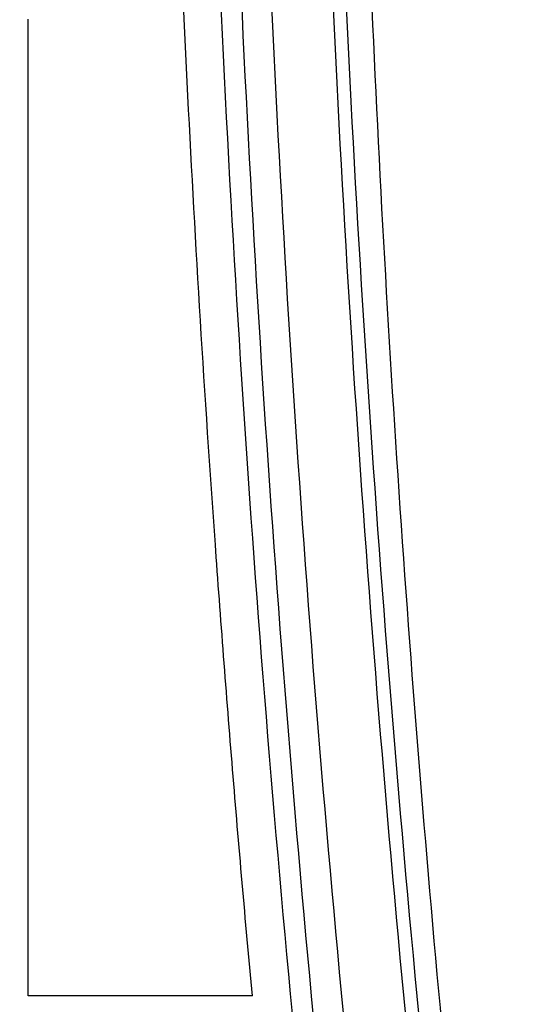
# Model space of a CAD drawing. Units: millimetres. Extents: x 427 to 3572, y 319 to 2533.
# Drawn here: x 1214 to 1238, y 1482 to 1528 of the extents above; entities that cross this region are included whole.
import ezdxf

# ---------------------------------------------------------------- set-up
doc = ezdxf.new("R2010")
doc.units = ezdxf.units.MM
doc.styles.get("Standard").update_dxf_attribs({"font": 'Gulim.ttf'})
doc.dimstyles.new('ISO-25', dxfattribs={"dimtxt": 12, "dimasz": 3.5, "dimexe": 1.25, "dimexo": 1.2, "dimtad": 1, "dimdec": 3, "dimdsep": 46, "dimtxsty": 'Standard', "dimcen": 0, "dimclrd": 141, "dimclre": 141, "dimclrt": 31, "dimadec": 0, "dimazin": 0, "dimtfac": 1, "dimtdec": 3, "dimtmove": 0, "dimatfit": 3, "dimfxl": 1, "dimarcsym": 0})

# ---------------------------------------------------------------- blocks, each defined once
blk = doc.blocks.new('*D1435')
at = {"color": 141, "lineweight": -2, "transparency": 16777216}
for p, q in [((1167.507, 1469.205), (1167.507, 1853.492)), ((1629.433, 1616.631), (1629.433, 1853.492)), ((1175.507, 1852.242), (1621.433, 1852.242))]:
    blk.add_line(p, q, dxfattribs=at)
at = {"color": 141, "transparency": 16777216}
for points in [[(1175.507, 1853.576), (1175.507, 1850.909), (1167.507, 1852.242)], [(1621.433, 1853.576), (1621.433, 1850.909), (1629.433, 1852.242)]]:
    blk.add_solid(points, dxfattribs=at)
at = {"layer": 'Defpoints', "color": 0, "transparency": 16777216}
for p in [(1629.433, 1852.242), (1629.433, 1615.431), (1167.507, 1468.005)]:
    blk.add_point(p, dxfattribs=at)
at = {"color": 31, "transparency": 16777216, "insert": (1398.47, 1859.027), "char_height": 12, "attachment_point": 5}
blk.add_mtext('462', dxfattribs=at)

msp = doc.modelspace()

# ---------------------------------------------------------------- linework, layer by layer
at = {"linetype": 'Continuous'}
for p, q in [((1221.868, 1528.038), (1221.837, 1528.694)), ((1214.562, 1527.327), (1214.562, 1528.347)), ((1221.899, 1527.383), (1221.868, 1528.038)), ((1214.562, 1526.298), (1214.562, 1527.327)), ((1221.931, 1526.727), (1221.899, 1527.383)), ((1221.963, 1526.071), (1221.931, 1526.727)), ((1214.562, 1525.261), (1214.562, 1526.298)), ((1221.996, 1525.416), (1221.963, 1526.071)), ((1222.029, 1524.76), (1221.996, 1525.416)), ((1214.562, 1524.217), (1214.562, 1525.261)), ((1222.062, 1524.105), (1222.029, 1524.76)), ((1214.562, 1523.167), (1214.562, 1524.217)), ((1222.096, 1523.449), (1222.062, 1524.105)), ((1214.562, 1522.112), (1214.562, 1523.167)), ((1222.13, 1522.794), (1222.096, 1523.449)), ((1222.165, 1522.138), (1222.13, 1522.794)), ((1214.562, 1521.052), (1214.562, 1522.112)), ((1222.2, 1521.482), (1222.165, 1522.138)), ((1222.236, 1520.827), (1222.2, 1521.482)), ((1214.562, 1519.99), (1214.562, 1521.052)), ((1222.272, 1520.171), (1222.236, 1520.827)), ((1214.562, 1518.925), (1214.562, 1519.99)), ((1222.309, 1519.516), (1222.272, 1520.171)), ((1222.345, 1518.86), (1222.309, 1519.516)), ((1214.562, 1517.858), (1214.562, 1518.925)), ((1222.383, 1518.205), (1222.345, 1518.86)), ((1222.421, 1517.549), (1222.383, 1518.205)), ((1214.562, 1516.791), (1214.562, 1517.858)), ((1222.459, 1516.894), (1222.421, 1517.549)), ((1214.562, 1515.724), (1214.562, 1516.791)), ((1222.497, 1516.238), (1222.459, 1516.894)), ((1222.536, 1515.583), (1222.497, 1516.238)), ((1214.562, 1514.659), (1214.562, 1515.724)), ((1222.576, 1514.928), (1222.536, 1515.583)), ((1222.616, 1514.272), (1222.576, 1514.928)), ((1214.562, 1508.342), (1214.562, 1514.659)), ((1222.656, 1513.617), (1222.616, 1514.272)), ((1222.697, 1512.961), (1222.656, 1513.617)), ((1222.738, 1512.306), (1222.697, 1512.961)), ((1222.78, 1511.65), (1222.738, 1512.306)), ((1222.822, 1510.995), (1222.78, 1511.65)), ((1222.864, 1510.339), (1222.822, 1510.995)), ((1222.907, 1509.684), (1222.864, 1510.339)), ((1222.95, 1509.028), (1222.907, 1509.684)), ((1222.994, 1508.373), (1222.95, 1509.028)), ((1223.038, 1507.718), (1222.994, 1508.373)), ((1214.562, 1507.311), (1214.562, 1508.342)), ((1223.083, 1507.062), (1223.038, 1507.718)), ((1214.562, 1506.288), (1214.562, 1507.311)), ((1223.128, 1506.407), (1223.083, 1507.062)), ((1214.562, 1505.275), (1214.562, 1506.288)), ((1223.174, 1505.751), (1223.128, 1506.407)), ((1223.219, 1505.096), (1223.174, 1505.751)), ((1214.562, 1504.272), (1214.562, 1505.275)), ((1223.266, 1504.44), (1223.219, 1505.096)), ((1214.562, 1503.28), (1214.562, 1504.272)), ((1223.313, 1503.785), (1223.266, 1504.44)), ((1223.353, 1503.22), (1223.313, 1503.785)), ((1214.562, 1502.3), (1214.562, 1503.28)), ((1223.377, 1502.889), (1223.353, 1503.22)), ((1223.401, 1502.558), (1223.377, 1502.889)), ((1223.425, 1502.228), (1223.401, 1502.558)), ((1214.562, 1501.333), (1214.562, 1502.3)), ((1223.45, 1501.897), (1223.425, 1502.228)), ((1223.474, 1501.566), (1223.45, 1501.897)), ((1223.499, 1501.235), (1223.474, 1501.566)), ((1214.562, 1500.381), (1214.562, 1501.333)), ((1223.523, 1500.904), (1223.499, 1501.235)), ((1223.548, 1500.573), (1223.523, 1500.904)), ((1223.573, 1500.242), (1223.548, 1500.573)), ((1214.562, 1499.443), (1214.562, 1500.381)), ((1223.598, 1499.912), (1223.573, 1500.242)), ((1223.623, 1499.581), (1223.598, 1499.912)), ((1214.562, 1498.521), (1214.562, 1499.443)), ((1223.648, 1499.25), (1223.623, 1499.581)), ((1223.673, 1498.919), (1223.648, 1499.25)), ((1223.698, 1498.588), (1223.673, 1498.919)), ((1214.562, 1497.616), (1214.562, 1498.521)), ((1223.724, 1498.258), (1223.698, 1498.588)), ((1223.749, 1497.927), (1223.724, 1498.258)), ((1223.775, 1497.596), (1223.749, 1497.927)), ((1214.562, 1496.729), (1214.562, 1497.616)), ((1223.801, 1497.265), (1223.775, 1497.596)), ((1223.827, 1496.935), (1223.801, 1497.265)), ((1223.853, 1496.604), (1223.827, 1496.935)), ((1214.562, 1495.86), (1214.562, 1496.729)), ((1223.879, 1496.273), (1223.853, 1496.604)), ((1223.905, 1495.943), (1223.879, 1496.273)), ((1214.562, 1495.01), (1214.562, 1495.86)), ((1223.931, 1495.612), (1223.905, 1495.943)), ((1223.958, 1495.281), (1223.931, 1495.612)), ((1223.984, 1494.951), (1223.958, 1495.281)), ((1214.562, 1494.181), (1214.562, 1495.01)), ((1224.011, 1494.62), (1223.984, 1494.951)), ((1224.038, 1494.289), (1224.011, 1494.62)), ((1214.562, 1493.373), (1214.562, 1494.181)), ((1224.065, 1493.959), (1224.038, 1494.289)), ((1224.092, 1493.628), (1224.065, 1493.959)), ((1214.562, 1492.587), (1214.562, 1493.373)), ((1224.119, 1493.298), (1224.092, 1493.628)), ((1224.146, 1492.967), (1224.119, 1493.298)), ((1224.173, 1492.636), (1224.146, 1492.967)), ((1214.562, 1491.825), (1214.562, 1492.587)), ((1224.201, 1492.306), (1224.173, 1492.636)), ((1224.228, 1491.975), (1224.201, 1492.306)), ((1214.562, 1491.086), (1214.562, 1491.825)), ((1224.256, 1491.645), (1224.228, 1491.975)), ((1224.284, 1491.314), (1224.256, 1491.645)), ((1214.562, 1490.372), (1214.562, 1491.086)), ((1224.312, 1490.984), (1224.284, 1491.314)), ((1224.339, 1490.653), (1224.312, 1490.984)), ((1224.368, 1490.323), (1224.339, 1490.653)), ((1214.562, 1489.685), (1214.562, 1490.372)), ((1224.396, 1489.992), (1224.368, 1490.323)), ((1224.424, 1489.662), (1224.396, 1489.992)), ((1214.562, 1489.023), (1214.562, 1489.685)), ((1224.452, 1489.331), (1224.424, 1489.662)), ((1224.481, 1489.001), (1224.452, 1489.331)), ((1214.562, 1488.39), (1214.562, 1489.023)), ((1224.51, 1488.67), (1224.481, 1489.001)), ((1224.538, 1488.34), (1224.51, 1488.67)), ((1214.562, 1487.785), (1214.562, 1488.39)), ((1224.567, 1488.009), (1224.538, 1488.34)), ((1214.562, 1487.21), (1214.562, 1487.785)), ((1224.596, 1487.679), (1224.567, 1488.009)), ((1224.625, 1487.349), (1224.596, 1487.679)), ((1224.654, 1487.018), (1224.625, 1487.349)), ((1214.562, 1486.664), (1214.562, 1487.21)), ((1224.683, 1486.688), (1224.654, 1487.018)), ((1214.562, 1486.151), (1214.562, 1486.664)), ((1224.713, 1486.357), (1224.683, 1486.688)), ((1224.742, 1486.027), (1224.713, 1486.357)), ((1214.562, 1485.669), (1214.562, 1486.151)), ((1224.772, 1485.697), (1224.742, 1486.027)), ((1214.562, 1485.22), (1214.562, 1485.669)), ((1224.802, 1485.366), (1224.772, 1485.697)), ((1214.562, 1484.806), (1214.562, 1485.22)), ((1224.831, 1485.036), (1224.802, 1485.366)), ((1224.861, 1484.706), (1224.831, 1485.036)), ((1214.562, 1484.426), (1214.562, 1484.806)), ((1224.891, 1484.375), (1224.861, 1484.706)), ((1214.562, 1484.083), (1214.562, 1484.426)), ((1214.562, 1483.776), (1214.562, 1484.083)), ((1224.921, 1484.045), (1224.891, 1484.375)), ((1224.952, 1483.715), (1224.921, 1484.045)), ((1214.562, 1483.506), (1214.562, 1483.776)), ((1224.982, 1483.384), (1224.952, 1483.715)), ((1214.562, 1483.276), (1214.562, 1483.506)), ((1214.562, 1483.084), (1214.562, 1483.276)), ((1214.562, 1482.934), (1214.562, 1483.084)), ((1225.012, 1483.054), (1224.982, 1483.384)), ((1214.562, 1482.824), (1214.562, 1482.934)), ((1214.562, 1482.757), (1214.562, 1482.824)), ((1214.562, 1482.732), (1214.562, 1482.757)), ((1214.565, 1482.732), (1214.562, 1482.732)), ((1214.575, 1482.732), (1214.565, 1482.732)), ((1214.591, 1482.732), (1214.575, 1482.732)), ((1214.614, 1482.732), (1214.591, 1482.732)), ((1214.643, 1482.732), (1214.614, 1482.732)), ((1214.679, 1482.732), (1214.643, 1482.732)), ((1214.72, 1482.732), (1214.679, 1482.732)), ((1214.767, 1482.732), (1214.72, 1482.732)), ((1214.82, 1482.732), (1214.767, 1482.732)), ((1214.879, 1482.732), (1214.82, 1482.732)), ((1214.943, 1482.732), (1214.879, 1482.732)), ((1215.013, 1482.732), (1214.943, 1482.732)), ((1215.087, 1482.732), (1215.013, 1482.732)), ((1215.167, 1482.732), (1215.087, 1482.732)), ((1215.252, 1482.732), (1215.167, 1482.732)), ((1215.341, 1482.732), (1215.252, 1482.732)), ((1215.435, 1482.732), (1215.341, 1482.732)), ((1215.534, 1482.732), (1215.435, 1482.732)), ((1215.637, 1482.732), (1215.534, 1482.732)), ((1215.744, 1482.732), (1215.637, 1482.732)), ((1215.855, 1482.732), (1215.744, 1482.732)), ((1215.97, 1482.732), (1215.855, 1482.732)), ((1216.088, 1482.732), (1215.97, 1482.732)), ((1216.211, 1482.732), (1216.088, 1482.732)), ((1216.336, 1482.732), (1216.211, 1482.732)), ((1216.466, 1482.732), (1216.336, 1482.732)), ((1216.598, 1482.732), (1216.466, 1482.732)), ((1216.733, 1482.732), (1216.598, 1482.732)), ((1216.872, 1482.732), (1216.733, 1482.732)), ((1217.013, 1482.732), (1216.872, 1482.732)), ((1217.157, 1482.732), (1217.013, 1482.732)), ((1217.303, 1482.732), (1217.157, 1482.732)), ((1217.451, 1482.732), (1217.303, 1482.732)), ((1217.602, 1482.732), (1217.451, 1482.732)), ((1217.755, 1482.732), (1217.602, 1482.732)), ((1217.91, 1482.732), (1217.755, 1482.732)), ((1218.066, 1482.732), (1217.91, 1482.732)), ((1218.224, 1482.732), (1218.066, 1482.732)), ((1218.384, 1482.732), (1218.224, 1482.732)), ((1218.545, 1482.732), (1218.384, 1482.732)), ((1218.707, 1482.732), (1218.545, 1482.732)), ((1218.87, 1482.732), (1218.707, 1482.732)), ((1219.034, 1482.732), (1218.87, 1482.732)), ((1219.199, 1482.732), (1219.034, 1482.732)), ((1219.365, 1482.732), (1219.199, 1482.732)), ((1219.531, 1482.732), (1219.365, 1482.732)), ((1219.697, 1482.732), (1219.531, 1482.732)), ((1219.864, 1482.732), (1219.697, 1482.732)), ((1220.031, 1482.732), (1219.864, 1482.732)), ((1220.197, 1482.732), (1220.031, 1482.732)), ((1220.364, 1482.732), (1220.197, 1482.732)), ((1220.53, 1482.732), (1220.364, 1482.732)), ((1220.695, 1482.732), (1220.53, 1482.732)), ((1220.86, 1482.732), (1220.695, 1482.732)), ((1221.024, 1482.732), (1220.86, 1482.732)), ((1221.188, 1482.732), (1221.024, 1482.732)), ((1221.35, 1482.732), (1221.188, 1482.732)), ((1221.511, 1482.732), (1221.35, 1482.732)), ((1221.67, 1482.732), (1221.511, 1482.732)), ((1221.828, 1482.732), (1221.67, 1482.732)), ((1221.985, 1482.732), (1221.828, 1482.732)), ((1222.139, 1482.732), (1221.985, 1482.732)), ((1222.292, 1482.732), (1222.139, 1482.732)), ((1222.443, 1482.732), (1222.292, 1482.732)), ((1222.591, 1482.732), (1222.443, 1482.732)), ((1222.737, 1482.732), (1222.591, 1482.732)), ((1222.881, 1482.732), (1222.737, 1482.732)), ((1223.022, 1482.732), (1222.881, 1482.732)), ((1223.16, 1482.732), (1223.022, 1482.732)), ((1223.295, 1482.732), (1223.16, 1482.732)), ((1223.427, 1482.732), (1223.295, 1482.732)), ((1223.556, 1482.732), (1223.427, 1482.732)), ((1223.682, 1482.732), (1223.556, 1482.732)), ((1223.804, 1482.732), (1223.682, 1482.732)), ((1223.923, 1482.732), (1223.804, 1482.732)), ((1224.037, 1482.732), (1223.923, 1482.732)), ((1224.148, 1482.732), (1224.037, 1482.732)), ((1224.255, 1482.732), (1224.148, 1482.732)), ((1224.358, 1482.732), (1224.255, 1482.732)), ((1224.456, 1482.732), (1224.358, 1482.732)), ((1224.55, 1482.732), (1224.456, 1482.732)), ((1225.042, 1482.732), (1224.55, 1482.732)), ((1224.723, 1482.732), (1224.639, 1482.732)), ((1224.803, 1482.732), (1224.723, 1482.732)), ((1225.042, 1482.732), (1225.012, 1483.054))]:
    msp.add_line(p, q, dxfattribs=at)
for points, start_tangent, end_tangent in [([(1236.332, 1704.918), (1230.147, 1644.485), (1227.739, 1583.547), (1229.14, 1522.506), (1234.337, 1461.767)], (-0.132899, -0.99113), (0.116305, -0.993214)), ([(1236.93, 1704.903), (1230.752, 1644.503), (1228.348, 1583.596), (1229.752, 1522.587), (1234.951, 1461.88)], (-0.132848, -0.991136), (0.11638, -0.993205)), ([(1231.524, 1461.01), (1226.308, 1521.963), (1224.904, 1583.105), (1225.826, 1618.33)], (-0.116276, 0.993217), (0.044166, 0.999024)), ([(1236.085, 1460.46), (1231.652, 1510.159), (1229.768, 1560.039), (1230.439, 1609.97)], (-0.114292, 0.993447), (0.039048, 0.999237)), ([(1230.125, 1460.813), (1224.913, 1521.843), (1223.516, 1583.087), (1223.542, 1585.717)], (-0.116108, 0.993237), (0.011071, 0.999939)), ([(1222.538, 1584.737), (1222.514, 1581.968), (1224.032, 1519.872), (1229.157, 1460.643)], (-0.009972, -0.99995), (0.116341, -0.993209))]:
    msp.add_spline(points, degree=3, dxfattribs=dict(at, start_tangent=start_tangent, end_tangent=end_tangent))

# ---------------------------------------------------------------- dimensions: what is measured, and where the dimension line sits
dim = msp.add_linear_dim(base=(1629.433, 1852.242), p1=(1167.507, 1468.005), p2=(1629.433, 1615.431), text='462', dimstyle='ISO-25', override={"dimasz": 8, "dimdec": 0})
dim.commit()
dim.dimension.update_dxf_attribs({"geometry": '*D1435', "text_midpoint": (1398.47, 1859.027)})

doc.saveas('drawing.dxf')
